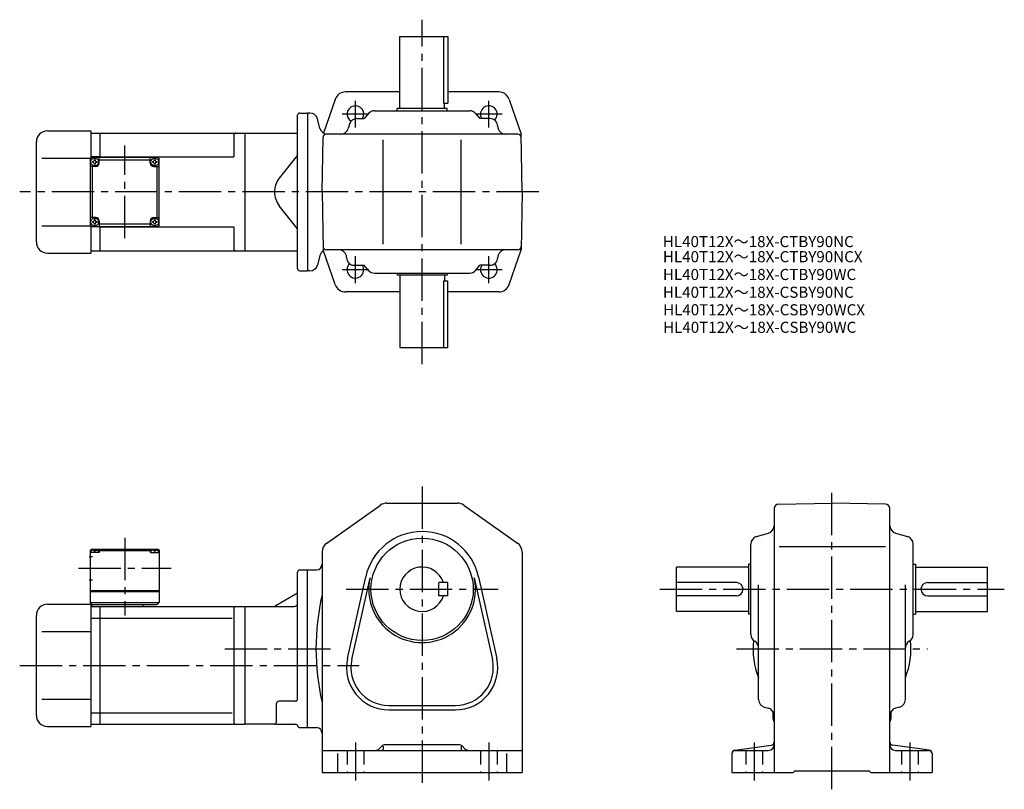
# Model space of a CAD drawing. Extents: x 65 to 951, y 87 to 779.
import ezdxf

# ---------------------------------------------------------------- set-up
doc = ezdxf.new("R2010")
doc.units = 0
doc.header["$LTSCALE"] = 4
doc.header["$MEASUREMENT"] = 0
doc.linetypes.add('HIDDEN2', pattern=[4.7625, 3.175, -1.5875])
doc.linetypes.add('sekkei(A2)', pattern=[14.2875, 9.525, -1.5875, 1.5875, -1.5875])
doc.layers.get('0').update_dxf_attribs({"linetype": 'CONTINUOUS'})
for name, color, linetype in [('CENTER', 3, 'sekkei(A2)'), ('HIDS', 1, 'HIDDEN2'), ('TITLE_C', 4, 'CONTINUOUS')]:
    doc.layers.add(name, color=color, linetype=linetype)
doc.styles.get("Standard").update_dxf_attribs({"font": 'simplex.shx', "bigfont": 'extfont.shx'})

msp = doc.modelspace()

# ---------------------------------------------------------------- linework, layer by layer
for p, q in [((407.21, 764.18), (450.21, 764.18)), ((407.21, 699.18), (407.21, 764.18)), ((446.29, 764.18), (446.29, 704.18)), ((450.21, 764.18), (450.21, 704.18)), ((407.21, 714.18), (358.35, 714.18)), ((496.08, 714.18), (450.21, 714.18)), ((348.89, 707.43), (338.47, 677.18)), ((446.29, 704.18), (450.21, 704.18)), ((447.21, 699.18), (447.21, 704.18)), ((505.54, 707.43), (516.31, 676.18)), ((315.21, 555.18), (315.21, 693.18)), ((317.21, 695.18), (324.21, 695.18)), ((324.21, 695.18), (324.21, 553.18)), ((326.25, 695.18), (324.21, 695.18)), ((379.12, 694.73), (375.21, 690.18)), ((384.43, 697.18), (469.99, 697.18)), ((449.71, 699.18), (404.71, 699.18)), ((404.71, 697.18), (404.71, 699.18)), ((449.71, 697.18), (449.71, 699.18)), ((475.31, 694.73), (479.21, 690.18)), ((335.32, 681.37), (333.01, 689.99)), ((361.76, 685.1), (360.66, 681.25)), ((368.49, 690.18), (375.21, 690.18)), ((488.21, 690.18), (479.21, 690.18)), ((90.21, 679.18), (129.21, 679.18)), ((129.21, 679.18), (129.21, 654.68)), ((129.21, 677.18), (137.71, 677.18)), ((137.71, 677.18), (267.71, 677.18)), ((137.71, 655.18), (137.71, 677.18)), ((257.71, 675.18), (257.71, 655.68)), ((267.71, 677.18), (267.71, 571.18)), ((267.71, 677.18), (315.21, 677.18)), ((337.21, 624.18), (338.07, 673.23)), ((513.36, 676.18), (341.07, 676.18)), ((517.21, 624.18), (516.31, 676.18)), ((80.21, 579.18), (80.21, 669.18)), ((392.21, 577.18), (392.21, 671.18)), ((462.21, 577.18), (462.21, 671.18)), ((137.71, 655.68), (129.21, 655.68)), ((137.71, 655.68), (257.71, 655.68)), ((315.21, 657.34), (298.76, 636.61)), ((85.21, 654.68), (129.21, 654.68)), ((128.71, 654.18), (129.71, 655.18)), ((128.71, 654.18), (128.71, 594.18)), ((133.71, 647.18), (128.71, 647.18)), ((189.71, 655.18), (129.71, 655.18)), ((130.71, 601.18), (130.71, 647.18)), ((136.71, 650.18), (136.71, 655.18)), ((136.71, 653.18), (182.71, 653.18)), ((182.71, 650.18), (182.71, 655.18)), ((185.71, 647.18), (190.71, 647.18)), ((188.71, 647.18), (188.71, 601.18)), ((189.71, 655.18), (190.71, 654.18)), ((190.71, 594.18), (190.71, 654.18)), ((337.21, 624.18), (338.12, 572.18)), ((517.21, 624.18), (516.31, 572.18)), ((315.21, 591.02), (298.76, 611.74)), ((85.21, 593.68), (129.21, 593.68)), ((133.71, 601.18), (128.71, 601.18)), ((129.71, 593.18), (128.71, 594.18)), ((129.21, 593.68), (129.21, 569.18)), ((136.71, 598.18), (136.71, 593.18)), ((182.71, 595.18), (136.71, 595.18)), ((182.71, 598.18), (182.71, 593.18)), ((185.71, 601.18), (190.71, 601.18)), ((190.71, 594.18), (189.71, 593.18)), ((137.71, 592.68), (129.21, 592.68)), ((129.71, 593.18), (189.71, 593.18)), ((137.71, 571.18), (137.71, 593.18)), ((137.71, 592.68), (257.71, 592.68)), ((257.71, 592.68), (257.71, 573.18)), ((90.21, 569.18), (129.21, 569.18)), ((129.21, 571.18), (137.71, 571.18)), ((137.71, 571.18), (267.71, 571.18)), ((267.71, 571.18), (315.21, 571.18)), ((335.32, 566.99), (333.01, 558.37)), ((348.89, 540.92), (338.12, 572.18)), ((513.36, 572.18), (341.07, 572.18)), ((505.54, 540.92), (516.31, 572.18)), ((366.21, 558.18), (375.21, 558.18)), ((379.12, 553.62), (375.21, 558.18)), ((475.31, 553.62), (479.21, 558.18)), ((488.21, 558.18), (479.21, 558.18)), ((317.21, 553.18), (324.21, 553.18)), ((326.25, 553.18), (324.21, 553.18)), ((384.43, 551.18), (469.99, 551.18)), ((404.71, 551.18), (404.71, 549.18)), ((449.71, 549.18), (404.71, 549.18)), ((407.21, 549.18), (407.21, 484.18)), ((447.21, 549.18), (447.21, 544.18)), ((449.71, 551.18), (449.71, 549.18)), ((446.29, 544.18), (446.29, 484.18)), ((446.29, 544.18), (450.21, 544.18)), ((450.21, 484.18), (450.21, 544.18)), ((407.21, 534.18), (358.35, 534.18)), ((496.08, 534.18), (450.21, 534.18)), ((407.21, 484.18), (450.21, 484.18)), ((341.43, 308.13), (389.62, 342.3)), ((395.4, 344.14), (459.03, 344.14)), ((464.81, 342.3), (513, 308.13)), ((743.89, 339.3), (743.89, 101.64)), ((747.82, 343.3), (795.89, 344.14)), ((843.96, 343.3), (795.89, 344.14)), ((847.89, 101.64), (847.89, 339.3)), ((727.97, 314.09), (738.82, 317.19)), ((852.97, 317.19), (863.82, 314.09)), ((129.71, 302.64), (128.71, 301.64)), ((128.71, 301.64), (128.71, 254.64)), ((129.77, 301.64), (128.71, 301.64)), ((129.71, 302.64), (189.71, 302.64)), ((130.68, 301.79), (130.66, 302)), ((134.74, 301.79), (134.76, 302)), ((135.66, 301.64), (183.77, 301.64)), ((137.71, 302.64), (136.71, 301.64)), ((136.71, 301.64), (136.71, 299.64)), ((181.71, 302.64), (182.71, 301.64)), ((182.71, 301.64), (182.71, 299.64)), ((184.68, 301.79), (184.66, 302)), ((188.74, 301.79), (188.76, 302)), ((189.66, 301.64), (190.71, 301.64)), ((189.71, 302.64), (190.71, 301.64)), ((190.71, 301.64), (190.71, 254.64)), ((722.89, 225.92), (722.89, 307.36)), ((748.34, 305.14), (844.12, 305.14)), ((868.89, 225.92), (868.89, 307.36)), ((127.59, 296.14), (130.71, 296.14)), ((136.71, 299.64), (128.71, 299.64)), ((129.21, 299.64), (129.31, 300.76)), ((132.43, 300.72), (133, 300.72)), ((136.21, 299.64), (136.12, 300.76)), ((182.71, 299.64), (190.71, 299.64)), ((183.21, 299.64), (183.31, 300.76)), ((187, 300.72), (186.43, 300.72)), ((190.21, 299.64), (190.12, 300.76)), ((337.21, 299.97), (337.21, 101.64)), ((517.21, 299.97), (517.21, 101.64)), ((317.21, 284.14), (324.21, 284.14)), ((324.21, 142.14), (324.21, 284.14)), ((324.21, 284.14), (332.21, 284.14)), ((720.89, 286.64), (655.89, 286.64)), ((655.89, 246.64), (655.89, 286.64)), ((720.89, 289.14), (720.89, 244.14)), ((722.89, 289.14), (720.89, 289.14)), ((868.89, 289.14), (870.89, 289.14)), ((870.89, 289.14), (870.89, 244.14)), ((870.89, 286.64), (935.89, 286.64)), ((935.89, 246.64), (935.89, 286.64)), ((127.59, 275.14), (130.71, 275.14)), ((315.21, 167.89), (315.21, 282.14)), ((360.12, 204.38), (376.45, 277.91)), ((364.02, 203.51), (380.36, 277.05)), ((474.07, 277.05), (490.41, 203.51)), ((477.98, 277.91), (494.31, 204.38)), ((442.21, 260.64), (442.21, 272.64)), ((450.21, 272.64), (442.21, 272.64)), ((450.21, 260.64), (450.21, 272.64)), ((709.89, 272.64), (655.89, 272.64)), ((729.89, 167.42), (729.89, 270.78)), ((861.89, 167.42), (861.89, 270.78)), ((881.89, 272.64), (935.89, 272.64)), ((128.71, 265.64), (190.71, 265.64)), ((128.71, 264.64), (190.71, 264.64)), ((313.71, 262.27), (295.13, 251.54)), ((450.21, 260.64), (442.21, 260.64)), ((709.89, 260.64), (655.89, 260.64)), ((881.89, 260.64), (935.89, 260.64)), ((90.21, 253.14), (129.21, 253.14)), ((128.71, 254.64), (190.71, 254.64)), ((128.71, 254.64), (130.71, 252.64)), ((129.21, 253.14), (129.21, 143.14)), ((129.21, 251.14), (137.71, 251.14)), ((188.71, 252.64), (130.21, 252.64)), ((130.21, 252.64), (130.21, 251.14)), ((137.71, 251.14), (267.71, 251.14)), ((137.71, 145.14), (137.71, 251.14)), ((176.21, 252.64), (176.21, 251.14)), ((190.71, 254.64), (188.71, 252.64)), ((257.71, 249.14), (257.71, 147.14)), ((267.71, 251.14), (267.71, 145.14)), ((267.71, 251.14), (312.21, 251.14)), ((80.21, 153.14), (80.21, 243.14)), ((129.21, 240.7), (137.71, 240.7)), ((137.71, 240.76), (256.38, 240.76)), ((720.89, 246.64), (655.89, 246.64)), ((722.89, 244.14), (720.89, 244.14)), ((868.89, 244.14), (870.89, 244.14)), ((870.89, 246.64), (935.89, 246.64)), ((85.21, 228.64), (129.21, 228.64)), ((85.21, 167.64), (129.21, 167.64)), ((296.21, 147.14), (296.21, 163.89)), ((313.21, 165.89), (298.21, 165.89)), ((397.21, 162.14), (457.21, 162.14)), ((734.97, 160.69), (738.82, 159.59)), ((856.82, 160.69), (852.97, 159.59)), ((129.21, 155.45), (137.71, 155.45)), ((137.71, 155.51), (256.38, 155.51)), ((397.21, 158.14), (457.21, 158.14)), ((742.89, 150.14), (742.89, 156.33)), ((848.89, 156.46), (848.89, 150.14)), ((90.21, 143.14), (129.21, 143.14)), ((129.21, 145.14), (137.71, 145.14)), ((137.71, 145.14), (267.71, 145.14)), ((296.21, 145.14), (267.71, 145.14)), ((296.21, 145.14), (313.34, 145.14)), ((317.21, 142.14), (324.21, 142.14)), ((324.21, 142.14), (332.21, 142.14)), ((391.34, 125.76), (388.68, 123.1)), ((392.21, 125.5), (392.21, 122.64)), ((460.97, 126.64), (393.46, 126.64)), ((462.21, 125.5), (462.21, 122.64)), ((463.09, 125.76), (465.75, 123.1)), ((708.5, 121.98), (741.28, 126.29)), ((883.28, 121.98), (850.5, 126.29)), ((337.21, 121.64), (517.21, 121.64)), ((351.21, 118.95), (351.21, 101.64)), ((503.21, 118.95), (503.21, 101.64)), ((705.89, 119.01), (705.89, 101.64)), ((708.89, 121.64), (738.89, 121.64)), ((852.89, 121.64), (882.89, 121.64)), ((885.89, 119.01), (885.89, 101.64)), ((337.21, 101.64), (517.21, 101.64)), ((705.89, 101.64), (760.89, 101.64)), ((760.89, 101.64), (762.39, 103.14)), ((762.39, 103.14), (829.39, 103.14)), ((830.89, 101.64), (829.39, 103.14)), ((830.89, 101.64), (885.89, 101.64))]:
    msp.add_line(p, q)
for centre, radius in [((132.71, 651.18), 3.5), ((186.71, 651.18), 3.5), ((132.71, 597.18), 3.5), ((186.71, 597.18), 3.5), ((427.21, 266.64), 46)]:
    msp.add_circle(centre, radius)
for centre, radius, start, end in [((358.35, 704.18), 10, 90, 160.9891), ((496.08, 704.18), 10, 19.0109, 90), ((367.21, 694.18), 7.5, 327.76706, 238.07636), ((487.21, 694.18), 7.5, 313.92512, 212.22679), ((317.21, 693.18), 2, 90, 180), ((326.25, 688.18), 7, 14.9999, 90), ((384.43, 690.18), 7, 90, 139.39871), ((469.99, 690.18), 7, 40.6013, 90), ((368.49, 683.18), 7, 90, 164.05461), ((488.21, 683.18), 7, 0, 90), ((502.21, 683.18), 7, 180, 270), ((90.21, 669.18), 10, 90, 180), ((259.71, 675.18), 2, 90, 180), ((342.09, 683.18), 7, 194.9997, 270), ((341.07, 673.18), 3, 90, 178.99963), ((353.93, 683.18), 7, 270, 344.0546), ((513.36, 673.18), 3, 1.00015, 90), ((132.71, 651.18), 2.05, 171.93804, 180), ((132.71, 651.18), 2.05, 180, 188.06196), ((130.68, 653.21), 1.74, 269.99869, 0.00131), ((130.68, 649.15), 1.74, 359.99869, 90.00131), ((132.71, 651.18), 2.05, 90, 98.06196), ((132.71, 651.18), 2.05, 261.93804, 270), ((132.71, 651.18), 2.05, 81.93804, 90), ((132.71, 651.18), 2.05, 270, 278.06196), ((134.74, 653.21), 1.74, 179.99869, 270.00131), ((134.74, 649.15), 1.74, 89.99869, 180.00131), ((133.71, 650.18), 3, 270, 0), ((132.71, 651.18), 2.05, 0, 8.06196), ((132.71, 651.18), 2.05, 351.93804, 0), ((185.71, 650.18), 3, 180, 270), ((186.71, 651.18), 2.05, 171.93804, 180), ((186.71, 651.18), 2.05, 180, 188.06196), ((184.68, 653.21), 1.74, 269.99869, 0.00131), ((184.68, 649.15), 1.74, 359.99869, 90.00131), ((186.71, 651.18), 2.05, 90, 98.06196), ((186.71, 651.18), 2.05, 261.93804, 270), ((186.71, 651.18), 2.05, 81.93804, 90), ((186.71, 651.18), 2.05, 270, 278.06196), ((188.74, 653.21), 1.74, 179.99869, 270.00131), ((188.74, 649.15), 1.74, 89.99869, 180.00131), ((186.71, 651.18), 2.05, 0, 8.06196), ((186.71, 651.18), 2.05, 351.93804, 0), ((314.43, 624.18), 20, 141.5613, 180), ((314.43, 624.18), 20, 180, 218.4387), ((132.71, 597.18), 2.05, 171.93804, 180), ((132.71, 597.18), 2.05, 180, 188.06196), ((130.68, 599.21), 1.74, 269.99869, 0.00131), ((130.68, 595.15), 1.74, 359.99869, 90.00131), ((132.71, 597.18), 2.05, 90, 98.06196), ((132.71, 597.18), 2.05, 261.93804, 270), ((132.71, 597.18), 2.05, 81.93804, 90), ((132.71, 597.18), 2.05, 270, 278.06196), ((134.74, 599.21), 1.74, 179.99869, 270.00131), ((134.74, 595.15), 1.74, 89.99869, 180.00131), ((133.71, 598.18), 3, 0, 90), ((132.71, 597.18), 2.05, 0, 8.06196), ((132.71, 597.18), 2.05, 351.93804, 0), ((185.71, 598.18), 3, 90, 180), ((186.71, 597.18), 2.05, 171.93804, 180), ((186.71, 597.18), 2.05, 180, 188.06196), ((184.68, 599.21), 1.74, 269.99869, 0.00131), ((184.68, 595.15), 1.74, 359.99869, 90.00131), ((186.71, 597.18), 2.05, 90, 98.06196), ((186.71, 597.18), 2.05, 261.93804, 270), ((186.71, 597.18), 2.05, 81.93804, 90), ((186.71, 597.18), 2.05, 270, 278.06196), ((188.74, 599.21), 1.74, 179.99869, 270.00131), ((188.74, 595.15), 1.74, 89.99869, 180.00131), ((186.71, 597.18), 2.05, 0, 8.06196), ((186.71, 597.18), 2.05, 351.93804, 0), ((90.21, 579.18), 10, 180, 270), ((259.71, 573.18), 2, 180, 270), ((342.09, 565.18), 7, 121.10921, 165.00034), ((341.07, 575.18), 3, 181.00037, 270), ((352.21, 565.18), 7, 0, 90), ((502.21, 565.18), 7, 90, 180), ((513.36, 575.18), 3, 270, 358.99985), ((326.25, 560.18), 7, 270, 345.0001), ((366.21, 565.18), 7, 180, 270), ((367.21, 554.18), 7.5, 133.92184, 32.23294), ((487.21, 554.18), 7.5, 147.77321, 46.07488), ((488.21, 565.18), 7, 270, 0), ((317.21, 555.18), 2, 180, 270), ((384.43, 558.18), 7, 220.60129, 270), ((469.99, 558.18), 7, 270, 319.39871), ((358.35, 544.18), 10, 199.0109, 270), ((496.08, 544.18), 10, 270, 340.9891), ((395.4, 334.14), 10, 90, 125.3403), ((459.03, 334.14), 10, 54.65995, 90), ((747.89, 339.3), 4, 91.00058, 180), ((843.89, 339.3), 4, 0, 89.00036), ((736.89, 323.92), 7, 285.94556, 0), ((854.89, 323.92), 7, 180, 254.0549), ((427.21, 266.64), 52, 12.52272, 167.4774), ((729.89, 307.36), 7, 105.9458, 180), ((861.89, 307.36), 7, 0, 74.05476), ((130.61, 300.64), 1.3, 105.88085, 175), ((132.71, 293.24), 9, 74.11915, 105.88085), ((134.82, 300.64), 1.3, 5, 74.11915), ((184.61, 300.64), 1.3, 105.88085, 175), ((186.71, 293.24), 9, 74.11915, 105.88085), ((188.82, 300.64), 1.3, 5, 74.11915), ((347.21, 299.97), 10, 125.3405, 180), ((507.21, 299.97), 10, 0, 54.6601), ((317.21, 282.14), 2, 90, 180), ((332.21, 289.14), 5, 270, 0), ((427.21, 266.64), 20, 17.4576, 342.54239), ((427.21, 266.64), 48, 167.4774, 12.52272), ((709.89, 266.64), 6, 270, 90), ((881.89, 266.64), 6, 90, 270), ((312.21, 264.87), 3, 300.00034, 0), ((546.9, 213.14), 215.18, 167.0179, 192.9821), ((90.21, 243.14), 10, 90, 180), ((259.71, 249.14), 2, 90, 180), ((293.63, 254.14), 3, 270, 300.00031), ((312.21, 254.14), 3, 270, 0), ((729.89, 225.92), 7, 180, 240.0002), ((861.89, 225.92), 7, 300.00012, 0), ((795.89, 213.14), 71, 173.93179, 201.63091), ((722.89, 213.79), 7, 0, 60.00009), ((795.89, 213.14), 71, 338.36908, 6.06826), ((868.89, 213.79), 7, 120.0001, 180), ((397.21, 196.14), 38, 167.4774, 270), ((457.21, 196.14), 38, 270, 12.52272), ((397.21, 196.14), 34, 167.4774, 270), ((457.21, 196.14), 34, 270, 12.52273), ((298.21, 163.89), 2, 90, 180), ((313.21, 167.89), 2, 270, 0), ((736.89, 167.42), 7, 180, 254.0549), ((736.89, 152.86), 7, 0, 74.05469), ((854.89, 152.86), 7, 105.9458, 180), ((854.89, 167.42), 7, 285.9455, 0), ((90.21, 153.14), 10, 180, 270), ((259.71, 147.14), 2, 180, 270), ((294.21, 147.14), 2, 270, 0), ((313.34, 143.14), 2, 14.47728, 90), ((317.21, 144.14), 2, 194.47771, 270), ((332.21, 137.14), 5, 0, 90), ((747.89, 150.14), 5, 180, 216.8652), ((843.89, 150.14), 5, 323.13013, 0), ((393.46, 123.64), 3, 90, 135.0004), ((460.97, 123.64), 3, 45.00026, 90), ((738.89, 126.64), 5, 270, 0), ((740.89, 129.27), 3, 277.49612, 0), ((850.89, 129.27), 3, 180, 262.50439), ((852.89, 126.64), 5, 180, 270), ((385.14, 126.64), 5, 270, 315.00009), ((391.21, 122.64), 1, 270, 0), ((463.21, 122.64), 1, 180, 270), ((469.29, 126.64), 5, 225.00011, 270), ((708.89, 119.01), 3, 97.49629, 180), ((708.89, 118.64), 3, 90, 180), ((882.89, 118.64), 3, 0, 90), ((882.89, 119.01), 3, 0, 82.5042)]:
    msp.add_arc(centre, radius, start, end)
for points in [[(132.43, 300.72), (132.4, 300.88), (132.35, 301.23), (131.92, 301.65), (131.31, 301.87), (130.89, 301.8), (130.68, 301.79)], [(133, 300.72), (133.02, 300.88), (133.08, 301.23), (133.51, 301.65), (134.12, 301.87), (134.54, 301.8), (134.74, 301.79)], [(186.43, 300.72), (186.4, 300.88), (186.35, 301.23), (185.92, 301.65), (185.31, 301.87), (184.89, 301.8), (184.68, 301.79)], [(187, 300.72), (187.02, 300.88), (187.08, 301.23), (187.51, 301.65), (188.12, 301.87), (188.54, 301.8), (188.74, 301.79)]]:
    msp.add_open_spline(points, degree=3, knots=[0, 0, 0, 0, 0.460136, 1.049887, 1.713743, 2.320348, 2.320348, 2.320348, 2.320348])
at = {"layer": 'CENTER'}
for p, q in [((427.21, 469.18), (427.21, 779.18)), ((367.21, 682.1), (367.21, 706.25)), ((487.21, 682.1), (487.21, 706.25)), ((379.29, 694.18), (355.14, 694.18)), ((499.29, 694.18), (475.14, 694.18)), ((159.71, 582.49), (159.71, 665.86)), ((532.21, 624.18), (65.21, 624.18)), ((367.21, 542.1), (367.21, 566.25)), ((487.21, 542.1), (487.21, 566.25)), ((379.29, 554.18), (355.14, 554.18)), ((499.29, 554.18), (475.14, 554.18)), ((427.21, 359.14), (427.21, 86.64)), ((795.89, 86.64), (795.89, 359.14)), ((159.71, 313.03), (159.71, 243.04)), ((118.03, 285.64), (201.4, 285.64)), ((358.95, 266.64), (495.48, 266.64)), ((640.89, 266.64), (950.89, 266.64)), ((249.62, 213.14), (347.57, 213.14)), ((709.89, 213.14), (881.89, 213.14)), ((65.21, 198.14), (370.7, 198.14)), ((367.21, 128.64), (367.21, 94.64)), ((487.21, 128.64), (487.21, 94.64)), ((725.89, 128.64), (725.89, 94.64)), ((865.89, 128.64), (865.89, 94.64))]:
    msp.add_line(p, q, dxfattribs=at)
at = {"layer": 'HIDS'}
for p, q in [((359.71, 121.64), (359.71, 101.64)), ((374.71, 121.64), (374.71, 101.64)), ((479.71, 121.64), (479.71, 101.64)), ((494.71, 121.64), (494.71, 101.64)), ((718.39, 121.64), (718.39, 101.64)), ((733.39, 121.64), (733.39, 101.64)), ((858.39, 121.64), (858.39, 101.64)), ((873.39, 121.64), (873.39, 101.64))]:
    msp.add_line(p, q, dxfattribs=at)

# ---------------------------------------------------------------- texts
at = {"layer": 'TITLE_C'}
for s, p in [('HL40T12X～18X-CTBY90NC', (643.75, 574.5)), ('HL40T12X～18X-CTBY90NCX', (643.8, 560.91)), ('HL40T12X～18X-CTBY90WC', (643.8, 544.91)), ('HL40T12X～18X-CSBY90NC', (643.8, 528.91)), ('HL40T12X～18X-CSBY90WCX', (643.93, 513.14)), ('HL40T12X～18X-CSBY90WC', (643.93, 497.37))]:
    msp.add_text(s, height=10, dxfattribs=at).set_placement(p)

doc.saveas('drawing.dxf')
